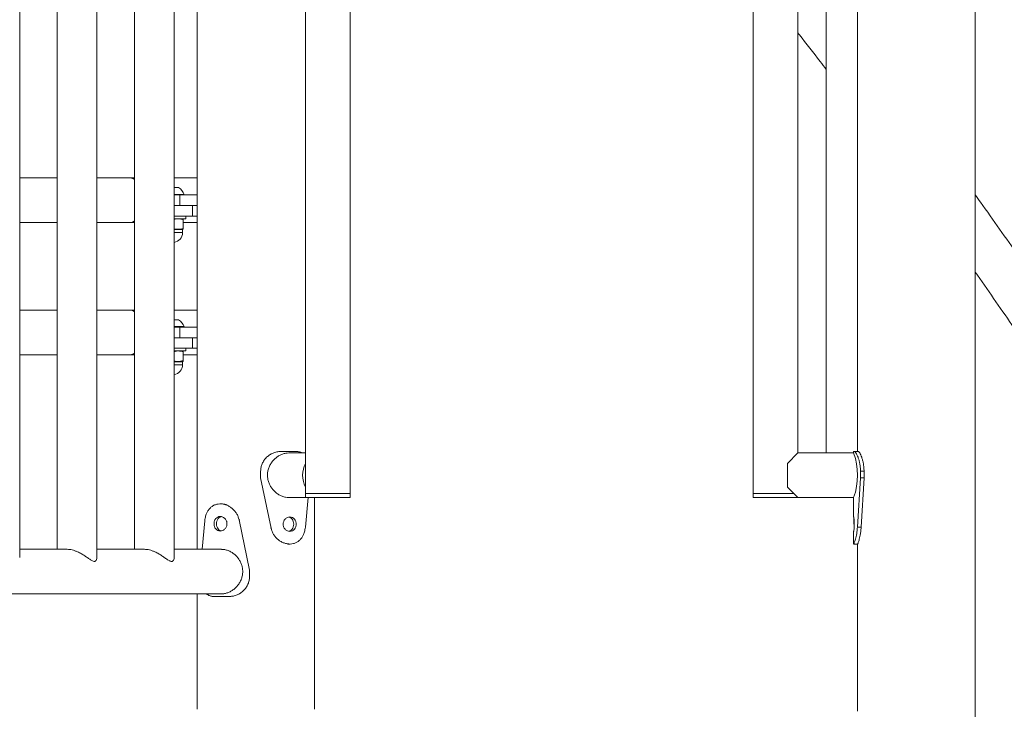
# Model space of a CAD drawing. Units: millimetres. Extents: x 0 to 2100, y 0 to 1488.
# Drawn here: x 773 to 847, y 477 to 529 of the extents above; entities that cross this region are included whole.
import ezdxf

# ---------------------------------------------------------------- set-up
doc = ezdxf.new("R2010")
doc.units = ezdxf.units.MM
doc.header["$LTSCALE"] = 50
doc.layers.add('LE_NORM', color=179, linetype='Continuous', lineweight=40)
doc.styles.add('SLDTEXTSTYLE0', font='TXT', dxfattribs={"width": 0.605})
doc.dimstyles.new('SLDDIMSTYLE0', dxfattribs={"dimtxt": 17.5, "dimasz": 15, "dimexe": 0, "dimexo": 0.0625, "dimgap": 4.375, "dimtad": 1, "dimdec": 0, "dimrnd": 1e-09, "dimzin": 12, "dimdsep": 46, "dimtxsty": 'SLDTEXTSTYLE0', "dimsah": 1, "dimcen": 0.09, "dimadec": 0, "dimazin": 3, "dimtfac": 1, "dimtofl": 0, "dimtmove": 0, "dimatfit": 3, "dimfxl": 1, "dimfrac": 2, "dimtolj": 1, "dimtzin": 12, "dimarcsym": 0})

# ---------------------------------------------------------------- blocks, each defined once
blk = doc.blocks.new('_D_5')
at = {"layer": 'LE_NORM', "color": 7}
for p, q in [((795.785, 577.166), (1014.982, 577.166)), ((1010.029, 577.166), (1010.029, 287.151))]:
    blk.add_line(p, q, dxfattribs=at)
for points in [[(1010.029, 577.166), (1005.029, 562.166), (1015.029, 562.166)], [(1010.029, 287.151), (1015.029, 302.151), (1005.029, 302.151)]]:
    blk.add_solid(points, dxfattribs=at)
at = {"layer": 'LE_NORM', "color": 7, "insert": (987.471, 415.716), "char_height": 17.5, "attachment_point": 1, "rotation": 90, "style": 'SLDTEXTSTYLE0'}
blk.add_mtext('290', dxfattribs=at)

msp = doc.modelspace()

# ---------------------------------------------------------------- linework, layer by layer
at = {"color": 7, "linetype": 'Continuous', "lineweight": 15}
for p, q in [((845.277, 227.151), (845.277, 566.151)), ((772.964, 488.64), (772.964, 553.193)), ((772.964, 488.64), (772.964, 553.193)), ((778.81, 488.64), (778.81, 553.193)), ((778.81, 488.64), (778.81, 553.193)), ((784.656, 488.64), (784.656, 553.193)), ((794.605, 553.508), (794.605, 493.466)), ((775.81, 552.581), (775.81, 489.251)), ((775.81, 552.581), (775.81, 489.251)), ((781.656, 552.581), (781.656, 489.251)), ((786.387, 552.581), (786.387, 515.251)), ((797.975, 493.466), (797.975, 552.666)), ((828.492, 552.666), (828.492, 493.466)), ((831.862, 496.536), (831.862, 552.666)), ((834.007, 552.666), (834.007, 496.536)), ((836.387, 549.151), (836.387, 496.651)), ((775.81, 517.336), (772.964, 517.336)), ((781.343, 517.336), (778.81, 517.336)), ((781.656, 517.336), (781.343, 517.336)), ((786.387, 517.336), (784.656, 517.336)), ((784.656, 516.601), (784.98, 516.601)), ((784.656, 516.089), (785.418, 516.089)), ((784.656, 516.051), (785.076, 516.051)), ((785.076, 516.051), (785.076, 515.251)), ((785.076, 516.051), (786.387, 516.051)), ((785.418, 516.051), (785.418, 516.089)), ((786.035, 515.251), (784.656, 515.251)), ((786.035, 514.451), (786.035, 515.251)), ((786.035, 515.251), (786.408, 515.251)), ((786.408, 514.451), (786.408, 515.251)), ((786.035, 514.451), (784.656, 514.451)), ((785.543, 514.251), (784.656, 514.251)), ((785.543, 514.251), (785.543, 514.451)), ((786.408, 514.451), (786.035, 514.451)), ((786.387, 514.451), (786.387, 505.251)), ((772.964, 513.966), (775.81, 513.966)), ((778.81, 513.966), (781.343, 513.966)), ((781.343, 513.966), (781.656, 513.966)), ((785.343, 513.523), (785.343, 514.18)), ((785.343, 513.966), (786.387, 513.966)), ((784.943, 513.451), (784.656, 513.451)), ((785.343, 513.451), (784.943, 513.451)), ((785.293, 513.201), (785.293, 513.426)), ((775.81, 507.336), (772.964, 507.336)), ((781.343, 507.336), (778.81, 507.336)), ((781.656, 507.336), (781.343, 507.336)), ((786.387, 507.336), (784.656, 507.336)), ((784.656, 506.601), (784.98, 506.601)), ((784.656, 506.089), (785.418, 506.089)), ((784.656, 506.051), (785.076, 506.051)), ((785.076, 506.051), (785.076, 505.251)), ((785.076, 506.051), (786.387, 506.051)), ((785.418, 506.051), (785.418, 506.089)), ((786.035, 505.251), (784.656, 505.251)), ((786.035, 504.451), (786.035, 505.251)), ((786.035, 505.251), (786.408, 505.251)), ((786.408, 504.451), (786.408, 505.251)), ((772.964, 503.966), (775.81, 503.966)), ((778.81, 503.966), (781.343, 503.966)), ((781.343, 503.966), (781.656, 503.966)), ((786.035, 504.451), (784.656, 504.451)), ((785.543, 504.251), (784.656, 504.251)), ((785.343, 503.523), (785.343, 504.18)), ((785.343, 503.966), (786.387, 503.966)), ((785.543, 504.251), (785.543, 504.451)), ((786.408, 504.451), (786.035, 504.451)), ((786.387, 504.451), (786.387, 489.251)), ((784.943, 503.451), (784.656, 503.451)), ((785.343, 503.451), (784.943, 503.451)), ((785.293, 503.201), (785.293, 503.426)), ((792.727, 496.651), (792.615, 496.651)), ((792.727, 496.651), (793.887, 496.651)), ((794.605, 496.536), (793.333, 496.536)), ((831.862, 496.536), (831.076, 495.751)), ((836.082, 496.536), (831.862, 496.536)), ((836.087, 496.651), (836.087, 496.522)), ((836.087, 496.651), (836.135, 496.651)), ((836.135, 496.651), (836.432, 496.651)), ((831.076, 495.751), (831.076, 493.952)), ((791.202, 495.151), (791.191, 495.151)), ((791.202, 494.651), (791.202, 495.151)), ((836.607, 495.151), (836.874, 495.151)), ((836.607, 495.151), (836.607, 494.651)), ((836.874, 495.151), (836.874, 494.651)), ((791.202, 494.651), (791.191, 494.651)), ((791.995, 490.855), (791.202, 494.651)), ((836.607, 494.651), (836.371, 490.926)), ((836.607, 494.651), (836.874, 494.651)), ((836.874, 494.651), (836.653, 490.926)), ((794.605, 493.466), (794.605, 493.166)), ((794.605, 493.466), (797.975, 493.466)), ((794.605, 493.466), (797.134, 493.466)), ((797.134, 493.466), (797.975, 493.466)), ((797.975, 493.166), (797.975, 493.466)), ((828.492, 493.466), (828.492, 493.166)), ((828.492, 493.466), (830.177, 493.466)), ((828.492, 493.466), (831.562, 493.466)), ((830.177, 493.466), (831.562, 493.466)), ((831.076, 493.952), (831.862, 493.166)), ((788.303, 492.682), (788.148, 492.682)), ((793.333, 493.166), (794.605, 493.166)), ((794.799, 493.166), (794.588, 490.926)), ((794.605, 493.166), (797.134, 493.166)), ((795.277, 477.151), (795.277, 493.166)), ((797.134, 493.166), (797.975, 493.166)), ((828.492, 493.166), (831.862, 493.166)), ((831.862, 493.166), (836.082, 493.166)), ((836.087, 493.181), (836.087, 491.683)), ((786.767, 489.251), (786.971, 491.406)), ((789.566, 491.478), (790.359, 487.681)), ((836.087, 490.62), (836.087, 489.66)), ((836.371, 490.926), (836.653, 490.926)), ((793.266, 489.651), (793.412, 489.651)), ((836.088, 489.651), (836.388, 489.651)), ((836.387, 489.651), (836.387, 477.001)), ((776.561, 489.251), (772.964, 489.251)), ((782.406, 489.251), (778.81, 489.251)), ((788.23, 489.251), (784.656, 489.251)), ((790.359, 487.681), (790.359, 487.181)), ((790.359, 487.681), (790.37, 487.681)), ((790.359, 487.181), (790.37, 487.181)), ((745.277, 485.881), (788.23, 485.881)), ((786.387, 485.881), (786.387, 477.151)), ((788.834, 485.681), (787.673, 485.681)), ((788.834, 485.681), (788.945, 485.681))]:
    msp.add_line(p, q, dxfattribs=at)
at = {"color": 8, "linetype": 'Continuous', "lineweight": 15}
for p, q in [((785.293, 513.426), (784.656, 513.426)), ((784.656, 513.201), (785.293, 513.201)), ((785.293, 503.426), (784.656, 503.426)), ((784.656, 503.201), (785.293, 503.201)), ((789.566, 491.478), (789.619, 491.478)), ((791.995, 490.855), (791.944, 490.855))]:
    msp.add_line(p, q, dxfattribs=at)
for centre, start, end in [((781.329, 516.834), 49.40295, 88.43578), ((781.329, 514.469), 271.56422, 310.59705), ((781.329, 506.834), 49.40295, 88.43578), ((781.329, 504.469), 271.56422, 310.59705)]:
    msp.add_arc(centre, 0.502, start, end, dxfattribs=at)
at = {"color": 7, "linetype": 'Continuous', "lineweight": 15}
for centre, radius, start, end in [((784.543, 515.785), 0.927, 19.20311, 61.82415), ((784.543, 513.201), 0.75, 278.68834, 0), ((785.318, 513.426), 0.025, 90, 180), ((784.543, 505.785), 0.927, 19.20311, 61.82415), ((784.543, 503.201), 0.75, 278.68834, 0), ((785.318, 503.426), 0.025, 90, 180), ((831.528, 494.851), 4.856, 339.7033, 20.30374), ((796.284, 494.851), 1.903, 151.80646, 208.19354)]:
    msp.add_arc(centre, radius, start, end, dxfattribs=at)
for points, knots in [([(831.862, 528.303), (831.901, 528.253), (832.472, 527.53), (833.187, 526.611), (833.856, 525.741), (834.007, 525.545)], [0, 0, 0, 0, 0.0539538, 0.786735, 1, 1, 1, 1]), ([(855.371, 348.044), (855.682, 348.155), (856.432, 348.421), (857.597, 348.869), (858.867, 349.384), (860.115, 349.923), (861.34, 350.484), (862.544, 351.067), (863.725, 351.671), (864.883, 352.298), (866.018, 352.947), (867.131, 353.618), (868.221, 354.31), (869.287, 355.023), (870.33, 355.758), (871.35, 356.514), (872.346, 357.292), (873.319, 358.09), (874.268, 358.909), (875.193, 359.75), (876.094, 360.611), (876.971, 361.492), (877.824, 362.394), (878.653, 363.316), (879.458, 364.259), (880.238, 365.222), (880.994, 366.205), (881.726, 367.207), (882.433, 368.23), (883.115, 369.273), (883.773, 370.335), (884.406, 371.416), (885.014, 372.517), (885.597, 373.637), (886.155, 374.777), (886.688, 375.935), (887.196, 377.113), (887.678, 378.309), (888.135, 379.524), (888.567, 380.758), (888.973, 382.01), (889.353, 383.28), (889.708, 384.568), (890.038, 385.874), (890.341, 387.198), (890.618, 388.54), (890.87, 389.899), (891.096, 391.275), (891.296, 392.668), (891.469, 394.078), (891.617, 395.505), (891.738, 396.948), (891.834, 398.407), (891.903, 399.883), (891.946, 401.374), (891.963, 402.881), (891.954, 404.403), (891.918, 405.94), (891.857, 407.493), (891.769, 409.06), (891.655, 410.641), (891.515, 412.237), (891.349, 413.848), (891.157, 415.472), (890.939, 417.109), (890.695, 418.76), (890.425, 420.425), (890.129, 422.102), (889.807, 423.792), (889.459, 425.495), (889.086, 427.21), (888.687, 428.937), (888.263, 430.676), (887.813, 432.427), (887.337, 434.189), (886.836, 435.962), (886.31, 437.747), (885.758, 439.542), (885.182, 441.348), (884.58, 443.164), (883.953, 444.99), (883.301, 446.826), (882.625, 448.672), (881.924, 450.527), (881.198, 452.392), (880.447, 454.265), (879.673, 456.147), (878.874, 458.038), (878.05, 459.937), (877.203, 461.844), (876.331, 463.759), (875.436, 465.681), (874.517, 467.611), (873.574, 469.548), (872.608, 471.491), (871.619, 473.442), (870.606, 475.398), (869.57, 477.361), (868.511, 479.33), (867.429, 481.304), (866.325, 483.284), (865.198, 485.269), (864.048, 487.259), (862.877, 489.254), (861.683, 491.253), (860.467, 493.256), (859.229, 495.264), (857.97, 497.275), (856.689, 499.289), (855.387, 501.307), (854.063, 503.327), (852.719, 505.35), (851.354, 507.376), (849.968, 509.404), (848.562, 511.434), (847.134, 513.466), (846.039, 515.009), (845.413, 515.876), (845.277, 516.065)], [0, 0, 0, 0, 0.006173, 0.014868, 0.023559, 0.032244, 0.040924, 0.049599, 0.058268, 0.066932, 0.07559, 0.084243, 0.09289, 0.101532, 0.110168, 0.1188, 0.127426, 0.136049, 0.144667, 0.153281, 0.161892, 0.170501, 0.179107, 0.187711, 0.196315, 0.204918, 0.213521, 0.222124, 0.230728, 0.239335, 0.247943, 0.256554, 0.265168, 0.273786, 0.282409, 0.291035, 0.299666, 0.308303, 0.316944, 0.325591, 0.334244, 0.342902, 0.351565, 0.360234, 0.368909, 0.377588, 0.386273, 0.394963, 0.403658, 0.412357, 0.421061, 0.429769, 0.43848, 0.447196, 0.455915, 0.464636, 0.473361, 0.482089, 0.490818, 0.49955, 0.508284, 0.51702, 0.525757, 0.534496, 0.543236, 0.551977, 0.560718, 0.569461, 0.578204, 0.586947, 0.595691, 0.604435, 0.61318, 0.621924, 0.630668, 0.639413, 0.648157, 0.656901, 0.665644, 0.674388, 0.683131, 0.691873, 0.700616, 0.709358, 0.718099, 0.72684, 0.735581, 0.744321, 0.75306, 0.761799, 0.770538, 0.779276, 0.788014, 0.796751, 0.805487, 0.814223, 0.822959, 0.831694, 0.840428, 0.849162, 0.857896, 0.866629, 0.875362, 0.884094, 0.892826, 0.901557, 0.910288, 0.919018, 0.927749, 0.936478, 0.945207, 0.953936, 0.962665, 0.971393, 0.980121, 0.988848, 0.997575, 1, 1, 1, 1]), ([(784.656, 514.21), (784.683, 514.218), (784.777, 514.245), (784.874, 514.249), (784.943, 514.251)], [0, 0, 0, 0, 0.292929, 1, 1, 1, 1]), ([(784.943, 514.251), (784.952, 514.251), (785.024, 514.251), (785.159, 514.235), (785.281, 514.199), (785.343, 514.18)], [0, 0, 0, 0, 0.070086, 0.530782, 1, 1, 1, 1]), ([(785.343, 514.251), (785.343, 514.251), (785.343, 514.247), (785.343, 514.209), (785.343, 514.18)], [0, 0, 0, 0, 0.2540794, 1, 1, 1, 1]), ([(784.943, 513.451), (784.933, 513.452), (784.861, 513.452), (784.764, 513.461), (784.68, 513.486), (784.656, 513.493)], [0, 0, 0, 0, 0.0982417, 0.7440164, 1, 1, 1, 1]), ([(785.343, 513.523), (785.278, 513.503), (785.146, 513.463), (785.011, 513.455), (784.943, 513.451)], [0, 0, 0, 0, 0.495458, 1, 1, 1, 1]), ([(785.343, 513.523), (785.343, 513.494), (785.343, 513.456), (785.343, 513.452), (785.343, 513.451)], [0, 0, 0, 0, 0.7459206, 1, 1, 1, 1]), ([(845.277, 510.244), (845.337, 510.159), (845.871, 509.402), (846.858, 507.976), (848.238, 505.966), (849.594, 503.959), (850.931, 501.955), (852.246, 499.954), (853.54, 497.956), (854.813, 495.961), (856.064, 493.971), (857.294, 491.984), (858.501, 490.002), (859.687, 488.025), (860.851, 486.052), (861.992, 484.084), (863.111, 482.122), (864.208, 480.166), (865.281, 478.215), (866.332, 476.27), (867.36, 474.332), (868.365, 472.4), (869.347, 470.476), (870.305, 468.558), (871.24, 466.648), (872.151, 464.745), (873.039, 462.851), (873.903, 460.964), (874.743, 459.086), (875.559, 457.217), (876.35, 455.356), (877.118, 453.504), (877.862, 451.662), (878.581, 449.83), (879.276, 448.007), (879.946, 446.194), (880.592, 444.392), (881.213, 442.6), (881.809, 440.819), (882.38, 439.049), (882.927, 437.29), (883.449, 435.542), (883.945, 433.807), (884.417, 432.083), (884.864, 430.371), (885.285, 428.672), (885.682, 426.985), (886.053, 425.311), (886.399, 423.65), (886.72, 422.002), (887.015, 420.368), (887.285, 418.747), (887.53, 417.14), (887.75, 415.547), (887.944, 413.968), (888.113, 412.403), (888.256, 410.853), (888.374, 409.318), (888.467, 407.798), (888.534, 406.293), (888.576, 404.803), (888.593, 403.329), (888.584, 401.87), (888.55, 400.427), (888.49, 399), (888.406, 397.59), (888.296, 396.195), (888.16, 394.817), (888, 393.455), (887.814, 392.11), (887.603, 390.782), (887.366, 389.471), (887.104, 388.177), (886.818, 386.9), (886.505, 385.641), (886.168, 384.399), (885.806, 383.175), (885.418, 381.968), (885.005, 380.78), (884.568, 379.609), (884.105, 378.457), (883.617, 377.323), (883.104, 376.207), (882.566, 375.111), (882.003, 374.033), (881.415, 372.973), (880.802, 371.933), (880.164, 370.913), (879.502, 369.911), (878.814, 368.929), (878.103, 367.967), (877.367, 367.025), (876.606, 366.103), (875.821, 365.201), (875.012, 364.319), (874.179, 363.458), (873.322, 362.617), (872.441, 361.798), (871.537, 360.999), (870.609, 360.221), (869.658, 359.464), (868.683, 358.728), (867.686, 358.014), (866.666, 357.32), (865.623, 356.649), (864.558, 355.998), (863.47, 355.369), (862.36, 354.762), (861.228, 354.177), (860.074, 353.613), (858.898, 353.07), (857.7, 352.55), (856.481, 352.051), (855.24, 351.575), (854.083, 351.155), (853.33, 350.904), (853.006, 350.796)], [0, 0, 0, 0, 0.001123, 0.009952, 0.01878, 0.027608, 0.036435, 0.045262, 0.054089, 0.062915, 0.071741, 0.080566, 0.089391, 0.098216, 0.10704, 0.115863, 0.124687, 0.133509, 0.142331, 0.151153, 0.159974, 0.168795, 0.177615, 0.186435, 0.195254, 0.204072, 0.21289, 0.221708, 0.230525, 0.239341, 0.248157, 0.256972, 0.265787, 0.274602, 0.283415, 0.292229, 0.301042, 0.309854, 0.318666, 0.327478, 0.336289, 0.3451, 0.35391, 0.36272, 0.371531, 0.38034, 0.38915, 0.39796, 0.40677, 0.41558, 0.42439, 0.433201, 0.442012, 0.450823, 0.459635, 0.468448, 0.477262, 0.486078, 0.494894, 0.503712, 0.512532, 0.521354, 0.530178, 0.539004, 0.547834, 0.556666, 0.565501, 0.57434, 0.583183, 0.59203, 0.600881, 0.609738, 0.618599, 0.627465, 0.636337, 0.645214, 0.654098, 0.662988, 0.671884, 0.680786, 0.689695, 0.69861, 0.707531, 0.716458, 0.725392, 0.73433, 0.743274, 0.752223, 0.761175, 0.770131, 0.779091, 0.788052, 0.797015, 0.805978, 0.814941, 0.823904, 0.832864, 0.841822, 0.850776, 0.859727, 0.868673, 0.877614, 0.886551, 0.895481, 0.904405, 0.913324, 0.922236, 0.931141, 0.940041, 0.948934, 0.957821, 0.966702, 0.975577, 0.984446, 0.99331, 1, 1, 1, 1]), ([(784.656, 504.21), (784.683, 504.218), (784.777, 504.245), (784.874, 504.249), (784.943, 504.251)], [0, 0, 0, 0, 0.292929, 1, 1, 1, 1]), ([(784.943, 504.251), (784.952, 504.251), (785.024, 504.251), (785.159, 504.235), (785.281, 504.199), (785.343, 504.18)], [0, 0, 0, 0, 0.070086, 0.530782, 1, 1, 1, 1]), ([(785.343, 504.251), (785.343, 504.251), (785.343, 504.247), (785.343, 504.209), (785.343, 504.18)], [0, 0, 0, 0, 0.2540794, 1, 1, 1, 1]), ([(784.943, 503.451), (784.933, 503.452), (784.861, 503.452), (784.764, 503.461), (784.68, 503.486), (784.656, 503.493)], [0, 0, 0, 0, 0.098242, 0.744016, 1, 1, 1, 1]), ([(785.343, 503.523), (785.278, 503.503), (785.146, 503.463), (785.011, 503.455), (784.943, 503.451)], [0, 0, 0, 0, 0.495458, 1, 1, 1, 1]), ([(785.343, 503.523), (785.343, 503.494), (785.343, 503.456), (785.343, 503.452), (785.343, 503.451)], [0, 0, 0, 0, 0.7459206, 1, 1, 1, 1]), ([(791.202, 495.151), (791.205, 495.208), (791.211, 495.308), (791.23, 495.453), (791.266, 495.586), (791.334, 495.767), (791.453, 495.986), (791.648, 496.214), (791.879, 496.402), (792.142, 496.54), (792.43, 496.629), (792.626, 496.644), (792.727, 496.651)], [0, 0, 0, 0, 0.070272, 0.125379, 0.181245, 0.24227, 0.365708, 0.489822, 0.614599, 0.738122, 0.865132, 1, 1, 1, 1]), ([(793.333, 496.536), (793.254, 496.532), (793.094, 496.524), (792.853, 496.455), (792.617, 496.348), (792.394, 496.201), (792.189, 496.016), (792.011, 495.796), (791.866, 495.543), (791.767, 495.272), (791.717, 494.988), (791.718, 494.71), (791.766, 494.44), (791.855, 494.187), (791.985, 493.948), (792.15, 493.73), (792.351, 493.536), (792.58, 493.376), (792.829, 493.254), (793.08, 493.187), (793.252, 493.159), (793.331, 493.167), (793.333, 493.167)], [0, 0, 0, 0, 0.050711, 0.102947, 0.153644, 0.205719, 0.258196, 0.312095, 0.366211, 0.422012, 0.474052, 0.527774, 0.57717, 0.627956, 0.678288, 0.729923, 0.783208, 0.837995, 0.891842, 0.947407, 0.998656, 1, 1, 1, 1]), ([(793.887, 496.651), (793.933, 496.648), (794.017, 496.642), (794.132, 496.623), (794.236, 496.588), (794.302, 496.554), (794.335, 496.536)], [0, 0, 0, 0, 0.291958, 0.521446, 0.752958, 1, 1, 1, 1]), ([(836.135, 496.651), (836.144, 496.648), (836.16, 496.642), (836.19, 496.623), (836.221, 496.587), (836.269, 496.521), (836.337, 496.405), (836.42, 496.216), (836.496, 495.991), (836.556, 495.736), (836.596, 495.453), (836.603, 495.254), (836.607, 495.151)], [0, 0, 0, 0, 0.074779, 0.133558, 0.192855, 0.25703, 0.384679, 0.510717, 0.632748, 0.751741, 0.872596, 1, 1, 1, 1]), ([(836.432, 496.651), (836.44, 496.648), (836.455, 496.642), (836.483, 496.623), (836.513, 496.587), (836.558, 496.521), (836.622, 496.404), (836.699, 496.214), (836.77, 495.99), (836.826, 495.735), (836.864, 495.452), (836.871, 495.254), (836.874, 495.151)], [0, 0, 0, 0, 0.072419, 0.129395, 0.187027, 0.249621, 0.374993, 0.500257, 0.623059, 0.744239, 0.868443, 1, 1, 1, 1]), ([(786.971, 491.406), (786.98, 491.469), (786.998, 491.588), (787.035, 491.752), (787.092, 491.93), (787.182, 492.119), (787.316, 492.31), (787.478, 492.469), (787.667, 492.587), (787.879, 492.661), (788.11, 492.688), (788.351, 492.674), (788.59, 492.613), (788.821, 492.506), (789.035, 492.357), (789.226, 492.177), (789.381, 491.968), (789.5, 491.734), (789.544, 491.564), (789.566, 491.478)], [0, 0, 0, 0, 0.04475, 0.085007, 0.121194, 0.182899, 0.24471, 0.308816, 0.371335, 0.434202, 0.49932, 0.564467, 0.627425, 0.690098, 0.754413, 0.81709, 0.877599, 0.937907, 1, 1, 1, 1]), ([(788.303, 492.679), (788.367, 492.678), (788.491, 492.676), (788.616, 492.636), (788.676, 492.616)], [0, 0, 0, 0, 0.517563, 1, 1, 1, 1]), ([(788.654, 491.181), (788.652, 491.218), (788.649, 491.29), (788.609, 491.428), (788.51, 491.579), (788.341, 491.706), (788.144, 491.744), (787.952, 491.706), (787.798, 491.579), (787.71, 491.429), (787.677, 491.29), (787.669, 491.181), (787.677, 491.073), (787.71, 490.934), (787.798, 490.783), (787.952, 490.657), (788.144, 490.619), (788.341, 490.657), (788.51, 490.784), (788.609, 490.934), (788.649, 491.073), (788.652, 491.145), (788.654, 491.181)], [0, 0, 0, 0, 0.031047, 0.060985, 0.122513, 0.185886, 0.249988, 0.314162, 0.377463, 0.439008, 0.468952, 0.499998, 0.53111, 0.561077, 0.62253, 0.685925, 0.750005, 0.814195, 0.877482, 0.938952, 0.968913, 1, 1, 1, 1]), ([(788.203, 491.719), (788.176, 491.711), (788.092, 491.685), (787.974, 491.577), (787.876, 491.397), (787.847, 491.181), (787.876, 490.966), (787.974, 490.786), (788.092, 490.678), (788.176, 490.652), (788.203, 490.644)], [0, 0, 0, 0, 0.06633, 0.211088, 0.355251, 0.500005, 0.644974, 0.788922, 0.933894, 1, 1, 1, 1]), ([(792.907, 491.151), (792.908, 491.115), (792.912, 491.043), (792.951, 490.905), (793.051, 490.754), (793.219, 490.627), (793.416, 490.589), (793.608, 490.627), (793.762, 490.754), (793.85, 490.904), (793.883, 491.043), (793.891, 491.152), (793.883, 491.26), (793.85, 491.399), (793.762, 491.549), (793.608, 491.676), (793.416, 491.714), (793.219, 491.676), (793.051, 491.549), (792.952, 491.399), (792.912, 491.26), (792.908, 491.188), (792.907, 491.151)], [0, 0, 0, 0, 0.031047, 0.060985, 0.122513, 0.185886, 0.249988, 0.314162, 0.377463, 0.439008, 0.468952, 0.499998, 0.53111, 0.561077, 0.62253, 0.685925, 0.750005, 0.814195, 0.877482, 0.938952, 0.968913, 1, 1, 1, 1]), ([(793.357, 490.614), (793.384, 490.622), (793.468, 490.648), (793.586, 490.756), (793.684, 490.936), (793.712, 491.152), (793.684, 491.367), (793.586, 491.547), (793.468, 491.655), (793.384, 491.681), (793.357, 491.689)], [0, 0, 0, 0, 0.0662111, 0.2110086, 0.3552116, 0.5000046, 0.6450141, 0.7890011, 0.9340123, 1, 1, 1, 1]), ([(836.088, 490.602), (836.088, 490.602), (836.088, 490.588), (836.098, 490.633), (836.114, 490.752), (836.128, 490.905), (836.134, 491.043), (836.135, 491.152), (836.134, 491.26), (836.128, 491.399), (836.114, 491.55), (836.097, 491.673), (836.087, 491.716), (836.088, 491.691), (836.088, 491.683)], [0, 0, 0, 0, 0.000085, 0.121518, 0.241301, 0.357759, 0.41442, 0.473166, 0.532038, 0.588742, 0.705027, 0.824987, 0.946242, 1, 1, 1, 1]), ([(836.089, 491.661), (836.091, 491.625), (836.096, 491.553), (836.106, 491.398), (836.11, 491.26), (836.111, 491.188), (836.111, 491.151)], [0, 0, 0, 0, 0.340611, 0.671443, 0.832689, 1, 1, 1, 1]), ([(794.588, 490.926), (794.579, 490.864), (794.561, 490.745), (794.524, 490.581), (794.467, 490.403), (794.377, 490.214), (794.243, 490.023), (794.081, 489.864), (793.893, 489.746), (793.681, 489.672), (793.45, 489.645), (793.21, 489.659), (792.97, 489.72), (792.74, 489.827), (792.526, 489.976), (792.335, 490.156), (792.18, 490.365), (792.061, 490.599), (792.017, 490.769), (791.995, 490.855)], [0, 0, 0, 0, 0.04475, 0.085007, 0.121194, 0.182899, 0.24471, 0.308816, 0.371335, 0.434202, 0.49932, 0.564467, 0.627425, 0.690098, 0.754413, 0.81709, 0.877599, 0.937907, 1, 1, 1, 1]), ([(836.371, 490.926), (836.366, 490.864), (836.357, 490.745), (836.338, 490.581), (836.311, 490.403), (836.272, 490.214), (836.223, 490.022), (836.175, 489.865), (836.133, 489.745), (836.103, 489.675), (836.089, 489.646), (836.089, 489.653), (836.089, 489.654)], [0, 0, 0, 0, 0.0879497, 0.1670701, 0.2381891, 0.3594631, 0.480943, 0.6069347, 0.7298071, 0.8533629, 0.981344, 1, 1, 1, 1]), ([(836.653, 490.926), (836.649, 490.864), (836.64, 490.746), (836.622, 490.582), (836.597, 490.403), (836.561, 490.215), (836.514, 490.023), (836.47, 489.865), (836.43, 489.745), (836.403, 489.675), (836.389, 489.646), (836.389, 489.653), (836.389, 489.654)], [0, 0, 0, 0, 0.090876, 0.172375, 0.245265, 0.36852, 0.490624, 0.615888, 0.736815, 0.857451, 0.981874, 1, 1, 1, 1]), ([(778.804, 488.64), (778.805, 488.612), (778.808, 488.528), (778.762, 488.41), (778.665, 488.325), (778.513, 488.339), (778.327, 488.451), (778.116, 488.601), (777.889, 488.759), (777.634, 488.918), (777.382, 489.048), (777.145, 489.144), (776.937, 489.206), (776.738, 489.245), (776.618, 489.248), (776.562, 489.249)], [0, 0, 0, 0, 0.048271, 0.142135, 0.219912, 0.298374, 0.392355, 0.477483, 0.56479, 0.656221, 0.750358, 0.814313, 0.879903, 0.943952, 1, 1, 1, 1]), ([(778.804, 488.64), (778.805, 488.612), (778.808, 488.528), (778.762, 488.41), (778.665, 488.325), (778.513, 488.339), (778.327, 488.451), (778.116, 488.601), (777.889, 488.759), (777.634, 488.918), (777.382, 489.048), (777.145, 489.144), (776.937, 489.206), (776.738, 489.245), (776.618, 489.248), (776.562, 489.249)], [0, 0, 0, 0, 0.048271, 0.142135, 0.219912, 0.298374, 0.392355, 0.477483, 0.56479, 0.656221, 0.750358, 0.814313, 0.879903, 0.943952, 1, 1, 1, 1]), ([(784.65, 488.64), (784.651, 488.612), (784.654, 488.528), (784.608, 488.41), (784.511, 488.325), (784.359, 488.339), (784.172, 488.451), (783.962, 488.601), (783.735, 488.759), (783.48, 488.918), (783.228, 489.048), (782.991, 489.144), (782.783, 489.206), (782.584, 489.245), (782.463, 489.248), (782.407, 489.249)], [0, 0, 0, 0, 0.048271, 0.142135, 0.219912, 0.298374, 0.392355, 0.477483, 0.56479, 0.656221, 0.750358, 0.814313, 0.879903, 0.943952, 1, 1, 1, 1]), ([(788.231, 485.887), (788.273, 485.886), (788.392, 485.883), (788.595, 485.927), (788.83, 486.011), (789.057, 486.138), (789.271, 486.302), (789.464, 486.504), (789.628, 486.741), (789.751, 487.004), (789.827, 487.283), (789.851, 487.566), (789.828, 487.84), (789.759, 488.102), (789.651, 488.348), (789.504, 488.577), (789.32, 488.785), (789.105, 488.964), (788.865, 489.107), (788.613, 489.202), (788.398, 489.25), (788.273, 489.247), (788.231, 489.246)], [0, 0, 0, 0, 0.027302, 0.077718, 0.128145, 0.179276, 0.230417, 0.284277, 0.338132, 0.392964, 0.447777, 0.499819, 0.551861, 0.601774, 0.6517, 0.703368, 0.755042, 0.809608, 0.864163, 0.918428, 0.97268, 1, 1, 1, 1]), ([(790.359, 487.181), (790.356, 487.125), (790.35, 487.025), (790.331, 486.88), (790.295, 486.747), (790.228, 486.566), (790.108, 486.347), (789.914, 486.119), (789.682, 485.931), (789.419, 485.793), (789.131, 485.704), (788.935, 485.689), (788.834, 485.681)], [0, 0, 0, 0, 0.0702722, 0.1253786, 0.1812453, 0.2422698, 0.3657076, 0.4898218, 0.6145989, 0.7381221, 0.8651316, 1, 1, 1, 1]), ([(787.673, 485.681), (787.626, 485.685), (787.543, 485.691), (787.427, 485.71), (787.323, 485.746), (787.214, 485.796), (787.147, 485.851), (787.111, 485.881)], [0, 0, 0, 0, 0.224166, 0.400368, 0.578124, 0.770501, 1, 1, 1, 1])]:
    msp.add_open_spline(points, degree=3, knots=knots, dxfattribs=at)

# ---------------------------------------------------------------- dimensions: what is measured, and where the dimension line sits
at = {"layer": 'LE_NORM', "color": 7}
dim = msp.add_linear_dim(base=(1010.029, 287.151), p1=(790.832, 577.166), p2=(1043.936, 287.151), angle=90, dimstyle='SLDDIMSTYLE0', dxfattribs=at)
dim.commit()
dim.dimension.update_dxf_attribs({"geometry": '_D_5', "text_midpoint": (1010.029, 432.159), "dimtype": 160})

doc.saveas('drawing.dxf')
